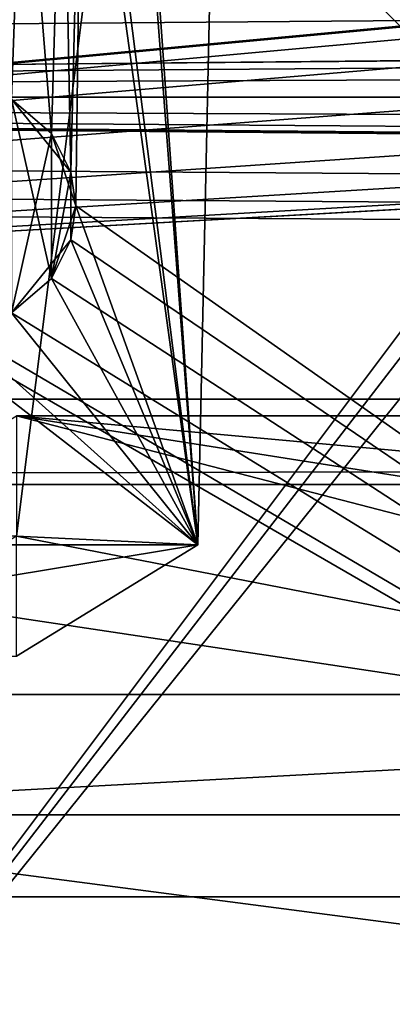
# Model space of a CAD drawing. Units: inches. Extents: x -3.9 to 59.1, y -28.3 to 27.6.
# Drawn here: x 9.5 to 10.1, y -25.9 to -24.3 of the extents above; entities that cross this region are included whole.
import ezdxf

# ---------------------------------------------------------------- set-up
doc = ezdxf.new("R2010")
doc.units = ezdxf.units.IN
doc.header["$MEASUREMENT"] = 0
doc.layers.add('72_EGR_BASE_CUSTOMARTICLE', color=7, linetype='Continuous')
doc.layers.add('SKP_Layer 01_D3G', color=7, linetype='Continuous')

# ---------------------------------------------------------------- blocks, each defined once
blk = doc.blocks.new('893e3b75-d375-4cc9-b5fd-f732340be501')
at = {"layer": 'SKP_Layer 01_D3G', "color": 0}
for points in [[(-29.1339, 13.7008, 0.3937), (-29.1339, -13.7008, 0.3937), (29.1339, -13.7008, 0.3937)], [(-29.1339, -13.7008, 0), (29.1339, 13.7008, 0), (29.1339, -13.7008, 0)], [(-29.1339, -13.7008, 0), (-29.1339, 13.7008, 0), (29.1339, 13.7008, 0)], [(-29.1339, 13.7008, 0.3937), (29.1339, -13.7008, 0.3937), (29.1339, 13.7008, 0.3937)]]:
    blk.add_3dface(points, dxfattribs=at)
blk = doc.blocks.new('4718986f-e222-4407-9c99-1d0125fdf2fd')
at = {"color": 0}
blk.add_blockref('893e3b75-d375-4cc9-b5fd-f732340be501', (0, 0), dxfattribs=at)
blk = doc.blocks.new('c0058cb1-caf6-4944-b027-bcf4453736a6')
at = {"layer": 'SKP_Layer 01_D3G', "color": 0}
for points in [[(27.2234, 0.4911, 0), (-25.8898, 0.126, 0), (-25.8453, 0.0741, 0)], [(27.2234, 0.4911, 0), (-25.8453, 0.0741, 0), (-25.8268, 0, 0)], [(27.2234, 0.4911, 0), (-25.8268, 0, 0), (-8.6614, 0.1575, 0)], [(-8.6614, 0.1575, 0), (-25.8268, 0, 0), (-8.7559, 0.126, 0)], [(-8.7559, 0.126, 0), (-25.8268, 0, 0), (-8.8004, 0.0741, 0)], [(-8.8004, 0.0741, 0), (-25.8268, 0, 0), (-8.8189, 0, 0)], [(-25.8453, -0.0741, 0), (27.2234, -0.4911, 0), (-25.8268, 0, 0)], [(-25.8268, 0, 0), (-8.6614, -0.1575, 0), (-8.7055, -0.1512, 0)], [(-25.8268, 0, 0), (-8.7055, -0.1512, 0), (-8.7559, -0.126, 0)], [(-25.8268, 0, 0), (-8.8004, -0.0741, 0), (-8.8189, 0, 0)], [(-25.8268, 0, 0), (-8.7559, -0.126, 0), (-8.8004, -0.0741, 0)], [(-25.8268, 0, 0), (27.2234, -0.4911, 0), (-8.6614, -0.1575, 0)], [(-25.8898, -0.126, 0), (27.2234, -0.4911, 0), (-25.8453, -0.0741, 0)], [(-25.9843, -0.1575, 0), (27.2234, -0.4911, 0), (-25.8898, -0.126, 0)], [(-25.9843, -0.1575, 0), (-27.2234, -0.4911, 0), (27.2234, -0.4911, 0)]]:
    blk.add_3dface(points, dxfattribs=at)
blk = doc.blocks.new('83f4225d-f721-4749-a7ad-dc819a0349c7')
at = {"color": 0}
blk.add_blockref('c0058cb1-caf6-4944-b027-bcf4453736a6', (0, -10.2171), dxfattribs=at)
blk = doc.blocks.new('35aaad6f-ce6b-4bdd-82d6-284a263c6951')
at = {"layer": 'SKP_Layer 01_D3G', "color": 0}
for points in [[(-19.1142, 10.2953, 27.9528), (-20.5885, 12.2627, 27.9528), (-19.1142, -10.2953, 27.9528)], [(-20.5885, -12.2627, 27.9528), (-19.1142, -10.2953, 27.9528), (-20.5885, 12.2627, 27.9528)], [(-24.8297, -13.3477), (-20.4692, -8.1833, 27.1654), (-19.6679, -8.1726, 27.1654)], [(-20.7609, -11.4629, 21.6676), (-24.8297, -13.3477), (-19.6679, -8.1726, 27.1654)], [(-20.7609, -11.4629, 21.6676), (-19.6679, -8.1726, 27.1654), (-20.0241, -11.0095, 25.5784)], [(-19.7294, -11.0236, 27.1654), (-20.0241, -11.0095, 25.5784), (-19.6679, -8.1726, 27.1654)], [(-19.6679, -8.1726, 27.1654), (-19.8906, -8.7404, 27.1654), (-19.7294, -11.0236, 27.1654)], [(-19.8985, -8.7955, 27.1654), (-19.7294, -11.0236, 27.1654), (-19.8906, -8.7404, 27.1654)], [(-17.184, -12.4016, 27.1654), (-19.8985, -8.7955, 27.1654), (-19.8906, -8.7404, 27.1654)], [(-17.9755, -10.5274, 27.1654), (-19.8906, -8.7404, 27.1654), (-17.9834, -10.4723, 27.1654)], [(-17.184, -12.4016, 27.1654), (-19.8906, -8.7404, 27.1654), (-17.9755, -10.5274, 27.1654)], [(-17.9834, -10.4723, 27.1654), (-19.8906, -8.7404, 27.1654), (-18.0207, -8.7404, 27.1654)], [(-19.9093, -9.6063, 27.1654), (-19.7294, -11.0236, 27.1654), (-19.8985, -8.7955, 27.1654)], [(-17.184, -12.4016, 27.1654), (-19.9093, -9.6063, 27.1654), (-19.8985, -8.7955, 27.1654)], [(-19.9171, -9.6614, 27.1654), (-19.7294, -11.0236, 27.1654), (-19.9093, -9.6063, 27.1654)], [(-17.184, -12.4016, 27.1654), (-19.9171, -9.6614, 27.1654), (-19.9093, -9.6063, 27.1654)], [(-27.3622, -9.6654, 27.9528), (-18.9567, -10.1378, 27.9528), (-27.3622, -10.9252, 27.9528)], [(-19.9486, -9.7244, 27.1654), (-19.9358, -10.4172, 27.1654), (-19.9171, -9.6614, 27.1654)], [(-19.9358, -10.4172, 27.1654), (-19.9486, -9.7244, 27.1654), (-19.9171, -9.6614, 27.1654)], [(-19.9171, -9.6614, 27.1654), (-19.9358, -10.4172, 27.1654), (-19.9279, -10.4723, 27.1654)], [(-19.9358, -10.4172, 27.1654), (-19.9171, -9.6614, 27.1654), (-19.9279, -10.4723, 27.1654)], [(-19.9279, -10.4723, 27.1654), (-19.7294, -11.0236, 27.1654), (-19.9171, -9.6614, 27.1654)], [(-17.184, -12.4016, 27.1654), (-19.9279, -10.4723, 27.1654), (-19.9171, -9.6614, 27.1654)], [(-20.0135, -9.78, 27.1654), (-19.9673, -10.3542, 27.1654), (-19.9486, -9.7244, 27.1654)], [(-19.9673, -10.3542, 27.1654), (-20.0135, -9.78, 27.1654), (-19.9486, -9.7244, 27.1654)], [(-19.9486, -9.7244, 27.1654), (-19.9673, -10.3542, 27.1654), (-19.9358, -10.4172, 27.1654)], [(-19.9673, -10.3542, 27.1654), (-19.9486, -9.7244, 27.1654), (-19.9358, -10.4172, 27.1654)], [(-20.1061, -9.8032, 27.1654), (-20.0321, -10.2986, 27.1654), (-20.0135, -9.78, 27.1654)], [(-20.0321, -10.2986, 27.1654), (-20.1061, -9.8032, 27.1654), (-20.0135, -9.78, 27.1654)], [(-20.0135, -9.78, 27.1654), (-20.0321, -10.2986, 27.1654), (-19.9673, -10.3542, 27.1654)], [(-20.0321, -10.2986, 27.1654), (-20.0135, -9.78, 27.1654), (-19.9673, -10.3542, 27.1654)], [(-27.3622, -10.9252, 27.9528), (-18.9567, -10.1378, 27.9528), (-19.0008, -10.1441, 27.9528)], [(-27.3622, -10.9252, 27.9528), (-19.0008, -10.1441, 27.9528), (-19.0512, -10.1693, 27.9528)], [(-27.3622, -10.9252, 27.9528), (-19.0512, -10.1693, 27.9528), (-19.0956, -10.2212, 27.9528)], [(-27.3622, -10.9252, 27.9528), (-19.0956, -10.2212, 27.9528), (-19.1142, -10.2953, 27.9528)], [(-19.0956, -10.3694, 27.9528), (-27.3622, -10.9252, 27.9528), (-19.1142, -10.2953, 27.9528)], [(-19.1142, -10.2953, 27.9528), (-20.5885, -12.2627, 27.9528), (-19.1079, -10.3394, 27.9528)], [(-20.0321, -10.2986, 26.5354), (-19.9673, -10.5904, 26.5354), (-19.9673, -10.3542, 26.5354)], [(-20.0321, -10.2986, 26.5354), (-20.0321, -10.646, 26.5354), (-19.9673, -10.5904, 26.5354)], [(-20.0321, -10.2986, 26.8504), (-19.9673, -10.3542, 26.5354), (-19.9358, -10.4172, 26.8504)], [(-20.0321, -10.2986, 26.8504), (-20.0321, -10.2986, 26.5354), (-19.9673, -10.3542, 26.5354)], [(-20.0321, -10.2986, 26.8504), (-19.9358, -10.4172, 26.8504), (-19.9673, -10.3542, 27.1654)], [(-20.0321, -10.2986, 27.1654), (-20.0321, -10.2986, 26.8504), (-19.9673, -10.3542, 27.1654)], [(-20.0321, -10.646, 27.7953), (-20.0321, -10.2986, 27.7953), (-19.9673, -10.3542, 27.7953)], [(-19.9673, -10.3542, 27.4803), (-20.0321, -10.2986, 27.1654), (-19.9673, -10.3542, 27.1654)], [(-19.9673, -10.3542, 27.7953), (-20.0321, -10.2986, 27.4803), (-19.9673, -10.3542, 27.4803)], [(-20.0321, -10.2986, 27.4803), (-20.0321, -10.2986, 27.1654), (-19.9673, -10.3542, 27.4803)], [(-20.0321, -10.2986, 27.7953), (-20.0321, -10.2986, 27.4803), (-19.9673, -10.3542, 27.7953)], [(-19.1079, -10.3394, 27.9528), (-20.5885, -12.2627, 27.9528), (-19.0827, -10.3898, 27.9528)], [(-20.0321, -10.646, 27.7953), (-19.9673, -10.3542, 27.7953), (-19.9673, -10.5904, 27.7953)], [(-19.9673, -10.3542, 26.5354), (-19.9279, -10.4723, 26.5354), (-19.9358, -10.4172, 26.5354)], [(-19.9673, -10.3542, 26.5354), (-19.9673, -10.5904, 26.5354), (-19.9279, -10.4723, 26.5354)], [(-19.9673, -10.3542, 26.5354), (-19.9358, -10.4172, 26.5354), (-19.9358, -10.4172, 26.8504)], [(-19.9673, -10.3542, 27.1654), (-19.9358, -10.4172, 26.8504), (-19.9358, -10.4172, 27.1654)], [(-19.9673, -10.5904, 27.7953), (-19.9673, -10.3542, 27.7953), (-19.9358, -10.4172, 27.7953)], [(-19.9673, -10.3542, 27.4803), (-19.9358, -10.4172, 27.7953), (-19.9673, -10.3542, 27.7953)], [(-19.9673, -10.3542, 27.4803), (-19.9358, -10.4172, 27.4803), (-19.9358, -10.4172, 27.7953)], [(-19.9673, -10.3542, 27.1654), (-19.9358, -10.4172, 27.4803), (-19.9673, -10.3542, 27.4803)], [(-19.9673, -10.3542, 27.1654), (-19.9358, -10.4172, 27.1654), (-19.9358, -10.4172, 27.4803)], [(-19.0512, -10.4213, 27.9528), (-27.3622, -10.9252, 27.9528), (-19.0956, -10.3694, 27.9528)], [(-19.0827, -10.3898, 27.9528), (-20.5885, -12.2627, 27.9528), (-17.3228, -12.2627, 27.9528)], [(-19.0008, -10.4465, 27.9528), (-27.3622, -10.9252, 27.9528), (-19.0512, -10.4213, 27.9528)], [(-19.9673, -10.5904, 27.7953), (-19.9358, -10.4172, 27.7953), (-19.9358, -10.5274, 27.7953)], [(-19.9358, -10.4172, 26.5354), (-19.9279, -10.4723, 26.5354), (-19.9279, -10.4723, 26.7454)], [(-19.9358, -10.4172, 26.8504), (-19.9279, -10.4723, 26.7454), (-19.9279, -10.4723, 26.9554)], [(-19.9358, -10.4172, 26.5354), (-19.9279, -10.4723, 26.7454), (-19.9358, -10.4172, 26.8504)], [(-19.9358, -10.4172, 26.8504), (-19.9279, -10.4723, 26.9554), (-19.9358, -10.4172, 27.1654)], [(-19.9358, -10.4172, 27.1654), (-19.9279, -10.4723, 26.9554), (-19.9279, -10.4723, 27.1654)], [(-19.9358, -10.5274, 27.7953), (-19.9358, -10.4172, 27.7953), (-19.9279, -10.4723, 27.7953)], [(-19.9358, -10.4172, 27.7953), (-19.9279, -10.4723, 27.5853), (-19.9279, -10.4723, 27.7953)], [(-19.9358, -10.4172, 27.1654), (-19.9279, -10.4723, 27.1654), (-19.9279, -10.4723, 27.3753)], [(-19.9358, -10.4172, 27.4803), (-19.9279, -10.4723, 27.5853), (-19.9358, -10.4172, 27.7953)], [(-19.9358, -10.4172, 27.1654), (-19.9279, -10.4723, 27.3753), (-19.9358, -10.4172, 27.4803)], [(-19.9358, -10.4172, 27.4803), (-19.9279, -10.4723, 27.3753), (-19.9279, -10.4723, 27.5853)], [(-18.9567, -10.4528, 27.9528), (-27.3622, -10.9252, 27.9528), (-19.0008, -10.4465, 27.9528)], [(-27.3622, -10.9252, 27.9528), (-18.9567, -10.4528, 27.9528), (27.3622, -10.9252, 27.9528)], [(-19.9279, -10.4723, 26.5354), (-19.9673, -10.5904, 26.5354), (-19.9358, -10.5274, 26.8504)], [(-19.9279, -10.4723, 26.5354), (-19.9358, -10.5274, 26.8504), (-19.9279, -10.4723, 26.7454)], [(-19.9279, -10.4723, 26.9554), (-19.9358, -10.5274, 26.8504), (-19.9358, -10.5274, 27.1654)], [(-19.9279, -10.4723, 26.7454), (-19.9358, -10.5274, 26.8504), (-19.9279, -10.4723, 26.9554)], [(-19.9279, -10.4723, 26.9554), (-19.9358, -10.5274, 27.1654), (-19.9279, -10.4723, 27.1654)], [(-19.9358, -10.5274, 27.1654), (-19.7294, -11.0236, 27.1654), (-19.9279, -10.4723, 27.1654)], [(-19.9279, -10.4723, 27.5853), (-19.9358, -10.5274, 27.7953), (-19.9279, -10.4723, 27.7953)], [(-19.9279, -10.4723, 27.3753), (-19.9358, -10.5274, 27.1654), (-19.9358, -10.5274, 27.4803)], [(-19.9279, -10.4723, 27.1654), (-19.9358, -10.5274, 27.1654), (-19.9279, -10.4723, 27.3753)], [(-19.9279, -10.4723, 27.3753), (-19.9358, -10.5274, 27.4803), (-19.9279, -10.4723, 27.5853)], [(-19.9279, -10.4723, 27.5853), (-19.9358, -10.5274, 27.4803), (-19.9358, -10.5274, 27.7953)], [(-17.184, -12.4016, 27.1654), (-19.9358, -10.5274, 27.1654), (-19.9279, -10.4723, 27.1654)], [(-19.9358, -10.5274, 27.4803), (-20.0321, -10.646, 27.4803), (-19.9673, -10.5904, 27.7953)], [(-19.9358, -10.5274, 27.4803), (-19.9673, -10.5904, 27.1654), (-20.0321, -10.646, 27.4803)], [(-19.9358, -10.5274, 26.8504), (-19.9673, -10.5904, 26.5354), (-19.9673, -10.5904, 26.8504)], [(-19.9358, -10.5274, 26.8504), (-19.9673, -10.5904, 27.1654), (-19.9358, -10.5274, 27.1654)], [(-19.9358, -10.5274, 26.8504), (-19.9673, -10.5904, 26.8504), (-19.9673, -10.5904, 27.1654)], [(-19.9673, -10.5904, 27.1654), (-19.7294, -11.0236, 27.1654), (-19.9358, -10.5274, 27.1654)], [(-19.9358, -10.5274, 27.1654), (-19.9673, -10.5904, 27.1654), (-19.9358, -10.5274, 27.4803)], [(-19.9358, -10.5274, 27.4803), (-19.9673, -10.5904, 27.7953), (-19.9358, -10.5274, 27.7953)], [(-17.184, -12.4016, 27.1654), (-19.9673, -10.5904, 27.1654), (-19.9358, -10.5274, 27.1654)], [(-20.0321, -10.646, 26.8504), (-19.9673, -10.5904, 26.5354), (-20.0321, -10.646, 26.5354)], [(-19.9673, -10.5904, 26.8504), (-19.9673, -10.5904, 26.5354), (-20.0321, -10.646, 26.8504)], [(-20.0321, -10.646, 27.1654), (-19.9673, -10.5904, 26.8504), (-20.0321, -10.646, 26.8504)], [(-19.9673, -10.5904, 27.1654), (-19.9673, -10.5904, 26.8504), (-20.0321, -10.646, 27.1654)], [(-20.0321, -10.646, 27.1654), (-19.7294, -11.0236, 27.1654), (-19.9673, -10.5904, 27.1654)], [(-19.9673, -10.5904, 27.7953), (-20.0321, -10.646, 27.4803), (-20.0321, -10.646, 27.7953)], [(-20.0321, -10.646, 27.4803), (-19.9673, -10.5904, 27.1654), (-20.0321, -10.646, 27.1654)], [(-17.184, -12.4016, 27.1654), (-20.0321, -10.646, 27.1654), (-19.9673, -10.5904, 27.1654)], [(-20.7273, -12.4016, 27.1654), (-20.2174, -10.646, 27.1654), (-17.184, -12.4016, 27.1654)], [(-20.2174, -10.646, 27.1654), (-20.5305, -11.0236, 27.1654), (-19.7294, -11.0236, 27.1654)], [(-20.2174, -10.646, 27.1654), (-19.7294, -11.0236, 27.1654), (-20.1248, -10.6691, 27.1654)], [(-17.184, -12.4016, 27.1654), (-20.2174, -10.646, 27.1654), (-20.1248, -10.6691, 27.1654)], [(-20.1248, -10.6691, 27.1654), (-19.7294, -11.0236, 27.1654), (-20.0321, -10.646, 27.1654)], [(-17.184, -12.4016, 27.1654), (-20.1248, -10.6691, 27.1654), (-20.0321, -10.646, 27.1654)], [(27.2234, -10.7864, 28.7402), (-27.3622, -10.9252, 27.9528), (27.3622, -10.9252, 27.9528)], [(-27.3622, -10.9252, 27.9528), (27.2234, -10.7864, 28.7402), (-27.2234, -10.7864, 28.7402)], [(-20.0241, -10.8139, 25.5557), (-17.1504, -11.2673, 21.6449), (-20.7609, -11.2673, 21.6449)], [(-17.1504, -11.2673, 21.6449), (-20.0241, -10.8139, 25.5557), (-17.8872, -10.8139, 25.5557)], [(-17.8872, -10.8139, 25.5557), (-20.0241, -10.8139, 25.5557), (-17.8872, -11.0095, 25.5784)], [(-20.0241, -10.8139, 25.5557), (-17.006, -11.5961, 25.6464), (-17.8872, -11.0095, 25.5784)], [(-20.0241, -11.0095, 25.5784), (-17.006, -11.5961, 25.6464), (-20.0241, -10.8139, 25.5557)], [(-17.006, -11.5961, 25.6464), (-20.9053, -11.0095, 25.5784), (-20.9053, -11.5961, 25.6464)], [(-20.9053, -11.0095, 25.5784), (-17.006, -11.5961, 25.6464), (-20.0241, -11.0095, 25.5784)], [(-20.0241, -11.0095, 25.5784), (-19.7294, -11.0236, 27.1654), (-20.0241, -11.205, 25.601)], [(-20.8252, -11.205, 25.601), (-19.7294, -11.0236, 27.1654), (-20.5305, -11.0236, 27.1654)], [(-19.7294, -11.0236, 27.1654), (-20.8252, -11.205, 25.601), (-20.0241, -11.205, 25.601)], [(-17.1504, -11.4629, 21.6676), (-20.7609, -11.4629, 21.6676), (-17.1504, -11.2673, 21.6449)], [(-17.1504, -11.2673, 21.6449), (-20.7609, -11.4629, 21.6676), (-20.7609, -11.2673, 21.6449)], [(-21.6421, -12.0495, 21.7356), (-20.7609, -11.4629, 21.6676), (-16.2692, -12.0495, 21.7356)], [(-16.2692, -12.0495, 21.7356), (-20.7609, -11.4629, 21.6676), (-17.1504, -11.4629, 21.6676)], [(-21.6421, -12.0495, 21.7356), (-17.006, -11.5961, 25.6464), (-20.9053, -11.5961, 25.6464)], [(-17.006, -11.5961, 25.6464), (-21.6421, -12.0495, 21.7356), (-16.2692, -12.0495, 21.7356)]]:
    blk.add_3dface(points, dxfattribs=at)
blk = doc.blocks.new('65c1f5d0-009d-4b64-a3d3-fd60708fd202')
at = {"color": 0}
for name, p in [('35aaad6f-ce6b-4bdd-82d6-284a263c6951', (0, 0)), ('83f4225d-f721-4749-a7ad-dc819a0349c7', (0, -0.0782, 28.7402))]:
    blk.add_blockref(name, p, dxfattribs=at)
blk = doc.blocks.new('54f2317c-b2f8-4442-9f96-357e5aab57fe')
at = {"color": 0}
blk.add_blockref('65c1f5d0-009d-4b64-a3d3-fd60708fd202', (0, 0), dxfattribs=at)
blk = doc.blocks.new('675aec0a-ad74-45fc-8aa7-155fa847ae87')
at = {"color": 250, "true_color": 0x181818}
for name, p in [('54f2317c-b2f8-4442-9f96-357e5aab57fe', (0, 0)), ('4718986f-e222-4407-9c99-1d0125fdf2fd', (0, 0, 28.8189))]:
    blk.add_blockref(name, p, dxfattribs=at)
blk = doc.blocks.new('XCAD-23231FDA-B4CA-4502-A3C8-3264FAAF00A0', base_point=(-3.879, 28.3465))
blk.add_blockref('675aec0a-ad74-45fc-8aa7-155fa847ae87', (25.6486, 14.1732))

msp = doc.modelspace()

# ---------------------------------------------------------------- block references
at = {"layer": '72_EGR_BASE_CUSTOMARTICLE'}
msp.add_blockref('XCAD-23231FDA-B4CA-4502-A3C8-3264FAAF00A0', (0, 0), dxfattribs=at)

doc.saveas('drawing.dxf')
